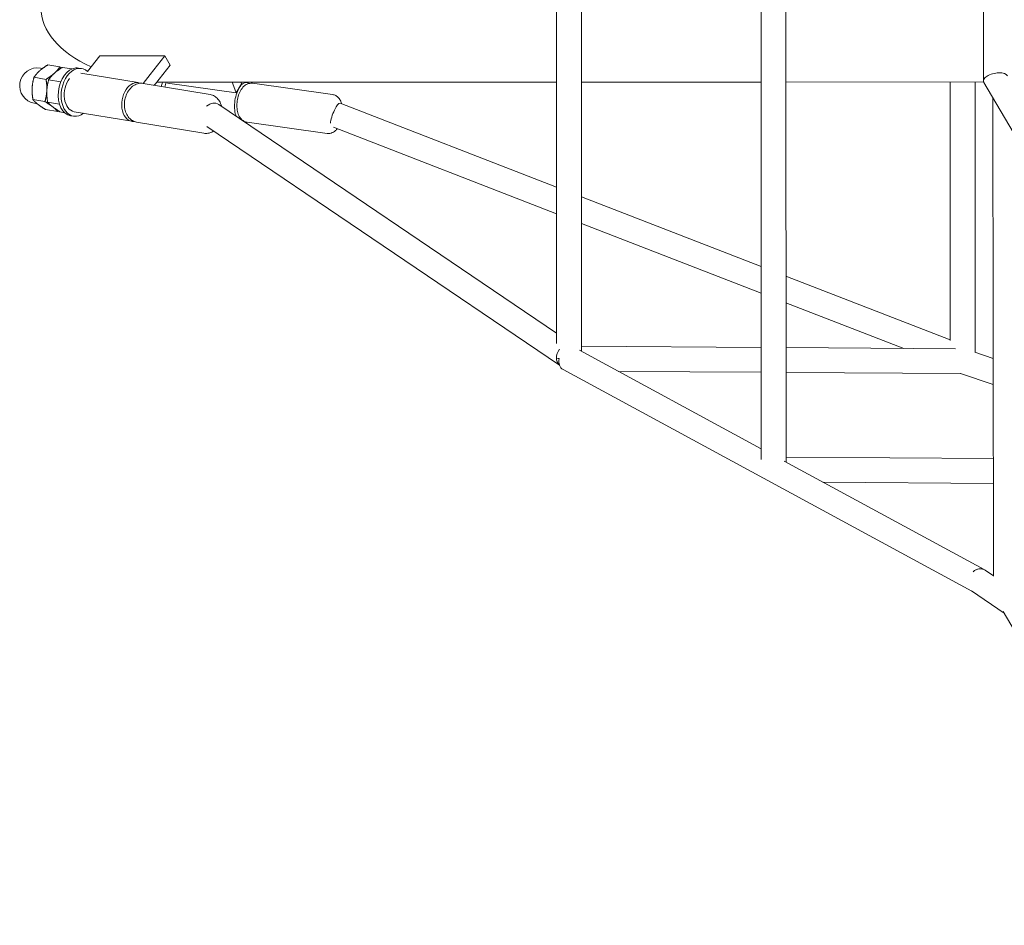
# Model space of a CAD drawing. Units: millimetres. Extents: x -2366 to 4403, y -3893 to 3883.
# Drawn here: x -1827 to -1074, y -703 to -10 of the extents above; entities that cross this region are included whole.
import ezdxf

# ---------------------------------------------------------------- set-up
doc = ezdxf.new("R2010")
doc.units = ezdxf.units.MM
doc.header["$LTSCALE"] = 20
doc.layers.add('2d', color=230, linetype='Continuous')

msp = doc.modelspace()

# ---------------------------------------------------------------- linework, layer by layer
at = {"layer": '2d', "linetype": 'Continuous', "lineweight": 0}
for p, q in [((-1259.53, -346.4), (-1259.62, 333.29)), ((-1240.53, -348.42), (-1240.62, 335.38)), ((-1416.06, 247.97), (-1415.99, -257.72)), ((-1397.06, 248.44), (-1396.99, -263.55)), ((-1089.53, -56.74), (-1089.65, 46.07)), ((-1774.84, -49.56), (-1765.48, -37.56)), ((-1765.48, -37.56), (-1715.75, -37.56)), ((-1715.75, -37.56), (-1726.92, -51.9)), ((-1711.66, -44.62), (-1715.75, -37.56)), ((-1796.05, -46.04), (-1805.25, -44.5)), ((-1711.66, -44.62), (-1722.83, -58.96)), ((-1809.2, -47.18), (-1810.78, -46.92)), ((-1786.74, -47.6), (-1794.03, -46.38)), ((-1779.41, -47.27), (-1781.61, -46.9)), ((-1735.99, -58.07), (-1779.99, -50.72)), ((-1726.92, -51.9), (-1732.22, -58.7)), ((-1806.57, -55.55), (-1815.77, -54.01)), ((-1795.35, -57.43), (-1804.55, -55.89)), ((-1734.22, -58.56), (-1734.45, -58.52)), ((-1680.98, -67.26), (-1732.32, -58.68)), ((-1722.83, -58.96), (-1723.73, -60.12)), ((-1721.95, -57.83), (-1416.01, -57.71)), ((-1661.08, -65.94), (-1713.58, -58.6)), ((-1664.12, -57.81), (-1663.68, -58.98)), ((-1663.68, -58.98), (-1661.08, -65.94)), ((-1657, -58.86), (-1661.08, -65.94)), ((-1657.4, -57.81), (-1657, -58.86)), ((-1653.04, -57.99), (-1654.37, -57.8)), ((-1587.41, -67.17), (-1648.67, -58.6)), ((-1397.01, -57.7), (-1259.57, -57.65)), ((-1240.57, -57.64), (-1089.35, -57.58)), ((-1114.94, -255.22), (-1114.97, -57.59)), ((-1095.93, -264.33), (-1095.97, -57.58)), ((-825.16, -507.23), (-1089.22, -57.85)), ((-1807.37, -72.62), (-1816.56, -71.08)), ((-1813.31, -74.22), (-1815.29, -73.89)), ((-1796.25, -74.48), (-1805.34, -72.96)), ((-1674.47, -74.8), (-1415.99, -249.76)), ((-1416, -138.01), (-1581.68, -73.78)), ((-1082.35, -69.54), (-1081.78, -435.71)), ((-1797.64, -80.18), (-1806.84, -78.64)), ((-1792.33, -81.06), (-1795.62, -80.51)), ((-1740.93, -87.66), (-1784.94, -80.31)), ((-1785.52, -83.76), (-1787.72, -83.39)), ((-1685.93, -96.85), (-1737.27, -88.27)), ((-1591.56, -96.88), (-1652.82, -88.31)), ((-1683.51, -91.62), (-1413.85, -274.16)), ((-1416, -158.39), (-1586.7, -92.21)), ((-1259.55, -198.68), (-1397, -145.38)), ((-1259.55, -219.06), (-1397, -165.76)), ((-1114.94, -254.75), (-1240.55, -206.04)), ((-1150.4, -261.38), (-1240.55, -226.42)), ((-1259.53, -338.11), (-1398.38, -262.79)), ((-1396.99, -259.76), (-1259.54, -260.66)), ((-1240.54, -260.79), (-1110.84, -261.63)), ((-1082.04, -268.99), (-1096.12, -264.27)), ((-1098.51, -447.08), (-1411.02, -277.55)), ((-1368.59, -278.95), (-1259.54, -279.66)), ((-1240.54, -279.79), (-1106.75, -280.66)), ((-1082.01, -289.03), (-1107.01, -280.66)), ((-1081.92, -345.67), (-1240.53, -344.64)), ((-1089.04, -430.6), (-1241.92, -347.66)), ((-1081.89, -364.67), (-1212.14, -363.82)), ((-1081.78, -435.45), (-1088.25, -431.08)), ((-1073.7, -463.86), (-1098.74, -446.92)), ((-933.72, -702.74), (-1074.41, -462.64))]:
    msp.add_line(p, q, dxfattribs=at)
msp.add_arc((-1813.04, -60.4), 13.67, 80.51021, 260.51021, dxfattribs=at)
at = {"layer": '2d', "linetype": 'Continuous', "lineweight": 0, "extrusion": (0, 0, -1)}
for centre, major_axis, ratio, start_param, end_param in [((-1711.51, -0.68), (-99, -0.04), 0.577272, -0.913165, 0.913803), ((-1782.46, -65.51), (-3.05, -18.25), 0.668691, -0.62532, 2.964334), ((-1782.46, -65.51), (3.05, 18.25), 0.668691, -0.177258, 0.406936), ((-1782.46, -65.51), (-2.47, -14.79), 0.66865, 0, 2.251587), ((-1711.51, -0.68), (-99, -0.04), 0.577272, -1.570796, -1.46734), ((-1707.63, -65.51), (2.56, 18.32), 0.468165, -1.413972, -1.204644), ((-1585.11, -82.63), (3.43, 8.86), 0.227375, -2.480966, 0), ((-1406.49, -269.2), (-9.5, 0), 0.004691, 0.390743, 0.628857), ((-1093.57, -438.95), (4.53, 8.35), 0.770988, -1.126488, 0.061552)]:
    msp.add_ellipse(centre, major_axis=major_axis, ratio=ratio, start_param=start_param, end_param=end_param, dxfattribs=at)
at = {"layer": '2d', "linetype": 'Continuous', "lineweight": 0}
for centre, major_axis, ratio, start_param, end_param in [((-1711.51, -0.68), (-99, -0.04), 0.577272, -0.913803, 0.913165), ((-1784.67, -65.15), (3.05, 18.25), 0.668691, 0.177258, 3.141593), ((-1784.67, -65.15), (3.05, 18.25), 0.668691, 0, 0.177258), ((-1080.16, -55.32), (-9.32, -1.83), 0.473279, 3.305953, 6.447546), ((-1738.46, -72.86), (2.47, 14.79), 0.66865, -0.17035, 3.311754), ((-1711.51, -0.68), (-99, -0.04), 0.577272, 1.46734, 1.570796), ((-1710.25, -65.14), (-2.56, -18.32), 0.468165, -1.914985, -1.731491), ((-1655.12, -72.84), (2.08, 14.86), 0.468223, -0.257409, 0.85928), ((-1655.12, -72.84), (-2.08, -14.86), 0.468223, -2.282313, -0.671596), ((-1679.79, -82.67), (5.33, 7.87), 0.783607, 0, 1.217049), ((-1655.12, -72.84), (-2.08, -14.86), 0.468223, 0.219901, 0.257263), ((-1408.03, -266.62), (-5.33, -7.87), 0.783607, -1.621773, -0.087491), ((-1406.49, -269.2), (-4.53, -8.35), 0.770988, -1.17745, 0), ((-1093.57, -438.95), (5.32, 7.87), 0.787488, 0, 1.202573)]:
    msp.add_ellipse(centre, major_axis=major_axis, ratio=ratio, start_param=start_param, end_param=end_param, dxfattribs=at)
for points, weights in [([(-1805.25, -44.5), (-1809.08, -46.88), (-1811.52, -49.09)], [1, 1.03795484962, 1]), ([(-1811.52, -49.09), (-1813.96, -51.3), (-1815.77, -54.01)], [1, 1.03795484912, 1]), ([(-1800.3, -50.97), (-1802.74, -53.17), (-1806.57, -55.55)], [1, 1.03795484912, 1]), ([(-1800.3, -50.97), (-1802.74, -53.17), (-1804.55, -55.89)], [1, 1.03795484912, 1]), ([(-1796.05, -46.04), (-1797.86, -48.76), (-1800.3, -50.97)], [1, 1.03795484962, 1]), ([(-1794.03, -46.38), (-1797.86, -48.76), (-1800.3, -50.97)], [1, 1.03795484962, 1]), ([(-1794.76, -46.84), (-1795.38, -46.45), (-1796.05, -46.04)], [1.01127274431, 1.00688548556, 1]), ([(-1815.77, -54.01), (-1817, -58.42), (-1817.18, -62.38)], [1, 1.03795484923, 1]), ([(-1806.57, -55.55), (-1805.77, -60.29), (-1805.96, -64.25)], [1, 1.03795484923, 1]), ([(-1804.55, -55.89), (-1805.77, -60.29), (-1805.96, -64.25)], [1, 1.03795484923, 1]), ([(-1795.24, -57.36), (-1795.3, -57.39), (-1795.35, -57.43)], [1.00103566486, 1.00052509703, 1]), ([(-1795.35, -57.43), (-1795.34, -57.5), (-1795.33, -57.57)], [1, 1.00055523693, 1.00109422886]), ([(-1817.18, -62.38), (-1817.36, -66.34), (-1816.56, -71.08)], [1, 1.03795484923, 1]), ([(-1805.96, -64.25), (-1806.14, -68.21), (-1807.37, -72.62)], [1, 1.03795484923, 1]), ([(-1805.96, -64.25), (-1806.14, -68.21), (-1805.34, -72.96)], [1, 1.03795484923, 1]), ([(-1816.56, -71.08), (-1814.97, -72.94), (-1812.71, -74.69)], [1, 1.03795484934, 1]), ([(-1812.71, -74.69), (-1810.46, -76.44), (-1806.84, -78.64)], [1, 1.03795484953, 1]), ([(-1807.37, -72.62), (-1803.75, -74.81), (-1801.49, -76.57)], [1, 1.03795484934, 1]), ([(-1805.34, -72.96), (-1803.75, -74.81), (-1801.49, -76.57)], [1, 1.03795484934, 1]), ([(-1801.49, -76.57), (-1799.23, -78.32), (-1795.62, -80.51)], [1, 1.03795484953, 1]), ([(-1801.49, -76.57), (-1799.23, -78.32), (-1797.64, -80.18)], [1, 1.03795484953, 1]), ([(-1797.64, -80.18), (-1797.27, -79.94), (-1796.91, -79.72)], [1, 1.00357518212, 1.00647683096])]:
    msp.add_rational_spline(points, weights, degree=2, dxfattribs=at)
for points, knots in [([(-1737.27, -88.27), (-1738.39, -88.08), (-1739.48, -87.69), (-1741.49, -86.54), (-1742.4, -85.77), (-1744.05, -83.89), (-1744.74, -82.75), (-1745.87, -80.14), (-1746.26, -78.64), (-1746.65, -75.52), (-1746.64, -73.88), (-1746.21, -70.64), (-1745.8, -69.04), (-1744.6, -66.02), (-1743.81, -64.6), (-1741.86, -62.1), (-1740.71, -61.02), (-1738.2, -59.45), (-1736.88, -58.92), (-1734.44, -58.51), (-1733.37, -58.51), (-1732.32, -58.68)], [3.252908, 3.252908, 3.252908, 3.252908, 3.494581, 3.494581, 3.752596, 3.752596, 4.054376, 4.054376, 4.403195, 4.403195, 4.769909, 4.769909, 5.137556, 5.137556, 5.505133, 5.505133, 5.861789, 5.861789, 6.169756, 6.169756, 6.394501, 6.394501, 6.394501, 6.394501]), ([(-1652.82, -88.31), (-1653.7, -88.19), (-1654.55, -87.9), (-1656.11, -87.06), (-1656.79, -86.49), (-1658.12, -85.06), (-1658.67, -84.17), (-1659.72, -81.93), (-1660.1, -80.54), (-1660.57, -77.55), (-1660.63, -75.94), (-1660.46, -72.77), (-1660.24, -71.23), (-1659.53, -68.23), (-1659.05, -66.78), (-1657.77, -64.01), (-1656.97, -62.7), (-1655.43, -61.01), (-1654.88, -60.51), (-1653.29, -59.38), (-1652.1, -58.81), (-1650.05, -58.51), (-1649.35, -58.5), (-1648.67, -58.6)], [3.206953, 3.206953, 3.206953, 3.206953, 3.379783, 3.379783, 3.571739, 3.571739, 3.829109, 3.829109, 4.201238, 4.201238, 4.598569, 4.598569, 4.975016, 4.975016, 5.351973, 5.351973, 5.749159, 5.749159, 5.931328, 5.931328, 6.213107, 6.213107, 6.348546, 6.348546, 6.348546, 6.348546]), ([(-1680.98, -67.26), (-1679.86, -67.45), (-1678.77, -67.85), (-1676.76, -69), (-1675.85, -69.76), (-1674.2, -71.64), (-1673.51, -72.79), (-1672.66, -74.76), (-1672.39, -75.54), (-1672.19, -76.34)], [0.1113158, 0.1113158, 0.1113158, 0.1113158, 0.352988, 0.352988, 0.6110032, 0.6110032, 0.9127834, 0.9127834, 1.1014923, 1.1014923, 1.1014923, 1.1014923]), ([(-1587.41, -67.17), (-1586.53, -67.29), (-1585.68, -67.58), (-1584.13, -68.42), (-1583.44, -68.99), (-1582.11, -70.42), (-1581.56, -71.31), (-1580.82, -72.89), (-1580.57, -73.58), (-1580.37, -74.28)], [0.0653604, 0.0653604, 0.0653604, 0.0653604, 0.2381906, 0.2381906, 0.430146, 0.430146, 0.6875162, 0.6875162, 0.8757434, 0.8757434, 0.8757434, 0.8757434]), ([(-1678.43, -95.06), (-1678.58, -95.17), (-1678.73, -95.26), (-1680.05, -96.08), (-1681.37, -96.62), (-1683.81, -97.02), (-1684.88, -97.03), (-1685.93, -96.85)], [2.6795551, 2.6795551, 2.6795551, 2.6795551, 2.7201963, 2.7201963, 3.0281632, 3.0281632, 3.2529085, 3.2529085, 3.2529085, 3.2529085]), ([(-1583.8, -93.33), (-1583.97, -93.54), (-1584.14, -93.74), (-1584.8, -94.47), (-1585.35, -94.96), (-1586.94, -96.1), (-1588.13, -96.67), (-1590.18, -96.97), (-1590.88, -96.97), (-1591.56, -96.88)], [2.5399388, 2.5399388, 2.5399388, 2.5399388, 2.6075662, 2.6075662, 2.7897351, 2.7897351, 3.0715144, 3.0715144, 3.2069531, 3.2069531, 3.2069531, 3.2069531])]:
    msp.add_open_spline(points, degree=3, knots=knots, dxfattribs=at)

doc.saveas('drawing.dxf')
